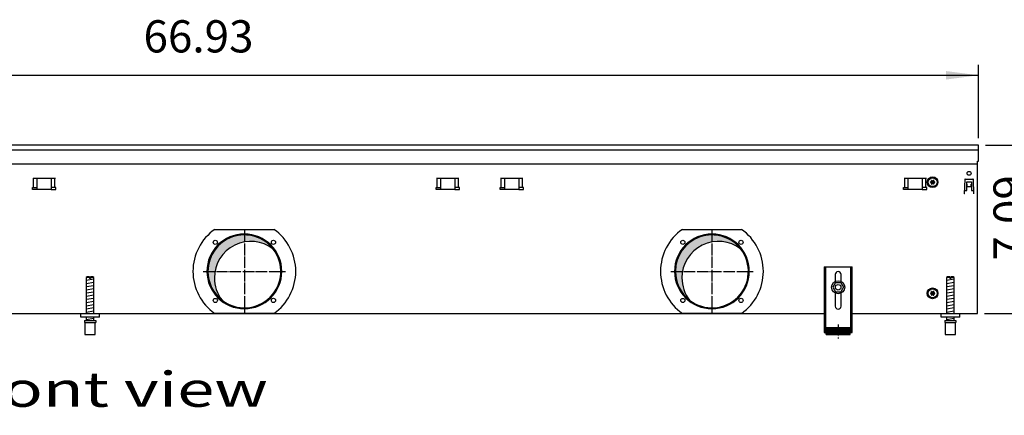
# Model space of a CAD drawing. Units: millimetres. Extents: x 6381 to 12964, y -10062 to -5590.
# Drawn here: x 7490 to 8543, y -7523 to -7099 of the extents above; entities that cross this region are included whole.
import ezdxf

# ---------------------------------------------------------------- set-up
doc = ezdxf.new("R2010")
doc.units = ezdxf.units.MM
doc.linetypes.add('DOT_CENTER', pattern=[14, 12, -1, 0, -1])
doc.layers.add('1', color=7, linetype='Continuous')
doc.styles.add('CONVERTER_11', font='txt.shx', dxfattribs={"width": 0.9})
doc.styles.add('CONVERTER_19', font='ARIAL.TTF', dxfattribs={"width": 1.3992})
doc.dimstyles.new('ME10_DIM_67', dxfattribs={"dimtxt": 34.50000000000002, "dimasz": 34.50000000000002, "dimexe": 11.25, "dimexo": 7.5, "dimgap": 13.5, "dimtad": 1, "dimlfac": 0.03937007874016, "dimdsep": 46, "dimtxsty": 'CONVERTER_11', "dimsah": 1, "dimcen": 0.09, "dimclrd": 6, "dimclre": 6, "dimclrt": 3, "dimadec": 0, "dimazin": 0, "dimtfac": 1, "dimtdec": 4, "dimtix": 1, "dimtmove": 0, "dimatfit": 3, "dimfxl": 1, "dimtolj": 1, "dimtzin": 0, "dimarcsym": 0})
doc.dimstyles.new('ME10_DIM_70', dxfattribs={"dimtxt": 34.50000000000002, "dimasz": 34.50000000000002, "dimexe": 11.25, "dimexo": 7.5, "dimgap": 13.5, "dimtad": 1, "dimlfac": 0.03937007874016, "dimdsep": 46, "dimtxsty": 'CONVERTER_11', "dimsah": 1, "dimcen": 0.09, "dimclrd": 6, "dimclre": 6, "dimclrt": 3, "dimadec": 0, "dimazin": 0, "dimtfac": 1, "dimtdec": 4, "dimtix": 1, "dimtmove": 0, "dimatfit": 3, "dimfxl": 1, "dimtolj": 1, "dimtzin": 0, "dimarcsym": 0})
pattern_1 = [(44.99999999999999, (-921.1165870187688, 177.868057014919), (-0.0012856486930664, 0), [])]
pattern_2 = [(45, (0, 0), (-0.0707106781186547, 0.0707106781186548), [])]

# ---------------------------------------------------------------- blocks, each defined once
blk = doc.blocks.new('*D63')
at = {"layer": '1', "color": 6, "linetype": 'Continuous'}
for p, q in [((6815.560000000879, -7226.171105044341), (6815.560000000879, -7147.421105044343)), ((8515.559758681673, -7226.171105044341), (8515.559758681673, -7147.421105044343)), ((6815.560000000879, -7158.671105044343), (8515.559758681673, -7158.671105044343))]:
    blk.add_line(p, q, dxfattribs=at)
at = {"layer": '1', "color": 6}
for points in [[(6850.060000000879, -7154.129093877577), (6850.060000000879, -7163.213116211108), (6815.560000000879, -7158.671105044343)], [(8481.059758681673, -7163.213116211108), (8481.059758681673, -7154.129093877577), (8515.559758681673, -7158.671105044343)]]:
    blk.add_solid(points, dxfattribs=at)
at = {"layer": '1', "color": 3, "insert": (7622.713105147728, -7144.99597814079), "char_height": 34.50000000000002, "attachment_point": 7, "rotation": 0.00013888888888888892, "line_spacing_factor": 0.45454545454545, "style": 'CONVERTER_11'}
blk.add_mtext('66.93', dxfattribs=at)
blk = doc.blocks.new('*D66')
at = {"layer": '1', "color": 6, "linetype": 'Continuous'}
for p, q in [((8523.059758681673, -7233.671105044341), (8601.809758681671, -7233.671105044341)), ((8590.559758681671, -7233.671105044341), (8590.559758681671, -7413.671105044341)), ((8522.059879341286, -7413.671105044341), (8601.809758681671, -7413.671105044341))]:
    blk.add_line(p, q, dxfattribs=at)
at = {"layer": '1', "color": 6}
for points in [[(8595.101769848436, -7268.171105044341), (8586.017747514907, -7268.171105044341), (8590.559758681671, -7233.671105044341)], [(8586.017747514907, -7379.171105044341), (8595.101769848436, -7379.171105044341), (8590.559758681671, -7413.671105044341)]]:
    blk.add_solid(points, dxfattribs=at)
at = {"layer": '1', "color": 3, "insert": (8576.884631778119, -7357.137694906092), "char_height": 34.50000000000002, "attachment_point": 7, "rotation": 90, "line_spacing_factor": 0.45454545454545, "style": 'CONVERTER_11'}
blk.add_mtext('7.09', dxfattribs=at)

msp = doc.modelspace()

# ---------------------------------------------------------------- hatches: boundary and pattern name
at = {"layer": '1', "linetype": 'Continuous'}
h = msp.add_hatch(dxfattribs=at)
h.set_pattern_fill('_USER', color=6, scale=0.1, angle=45, pattern_type=0)
h.set_pattern_definition(pattern_2)
edge = h.paths.add_edge_path()
edge.add_arc((8466.559879985078, -7270.643005453279), 0.9999999999971186, 225.2169940025331, 314.7830059980587)
edge.add_arc((8467.534879985076, -7271.482355506971), 0.3000000000029834, -34.4117257843871, 154.4117257855053, ccw=False)
edge.add_arc((8468.749278454248, -7271.907055248819), 1.000000000003928, 165.2169940016533, 254.7830059980999)
edge.add_arc((8468.509879985082, -7273.171105044352), 0.3000000000024213, -94.41359755620198, 94.41172578425937, ccw=False)
edge.add_arc((8468.749279622716, -7274.43515281599), 1.000001646208948, 105.2176179360921, 194.7831010377713)
edge.add_arc((8467.534879985076, -7274.85985458173), 0.2999999999910314, -154.41172578566193, 34.411725784530404, ccw=False)
edge.add_arc((8466.559879985078, -7275.699204635421), 1.000000000007369, 45.21699400194132, 134.7830059974669)
edge.add_arc((8465.584852652471, -7274.85983879229), 0.3000314713311099, 145.5541474772759, 334.411260624265, ccw=False)
edge.add_arc((8464.370481515914, -7274.435154839881), 1.000000000006026, 345.2277179320457, 434.7830059976976)
edge.add_arc((8464.60987998508, -7273.171105044352), 0.3000000000041343, 85.58827421435512, 274.41172578569837, ccw=False)
edge.add_arc((8464.370502240039, -7271.907019361581), 1.000029189839046, 285.21530858003, 374.7719531696778)
edge.add_arc((8465.58487998508, -7271.482355506971), 0.3000000000045489, 25.588274213294426, 214.4448824455297, ccw=False)
h = msp.add_hatch(dxfattribs=at)
h.set_pattern_fill('CUSTOM231', color=6, scale=0.00090909090909, angle=44.99999999999999, pattern_type=2)
h.set_pattern_definition(pattern_1)
edge = h.paths.add_edge_path()
edge.add_arc((7737.454170681712, -7375.565396160921), 39.00000000000951, 52.1807557814687, 180.0000000000147)
edge.add_arc((7737.454170681712, -7375.565396160921), 39, 180.0000000000147, 217.819244218525)
edge.add_arc((7730.55987956514, -7368.671105044341), 39.00000000000819, 180.0000000000267, 232.18075578145698, ccw=False)
edge.add_arc((7730.55987956514, -7368.671105044341), 39.00000000000233, 37.819244218539495, 180.0000000000267, ccw=False)
h = msp.add_hatch(dxfattribs=at)
h.set_pattern_fill('CUSTOM232', color=6, scale=0.00090909090909, angle=44.99999999999999, pattern_type=2)
h.set_pattern_definition(pattern_1)
edge = h.paths.add_edge_path()
edge.add_arc((8237.45417068171, -7375.565396160921), 39.00000000000951, 52.1807557814687, 180.0000000000147)
edge.add_arc((8237.45417068171, -7375.565396160921), 39, 180.0000000000147, 217.819244218525)
edge.add_arc((8230.559879565139, -7368.671105044341), 39.00000000000637, 180.0000000000267, 232.180755781458, ccw=False)
edge.add_arc((8230.559879565139, -7368.671105044341), 39.00000000000306, 37.819244218538586, 180.0000000000267, ccw=False)
h = msp.add_hatch(dxfattribs=at)
h.set_pattern_fill('_USER', color=6, scale=0.1, angle=45, pattern_type=0)
h.set_pattern_definition(pattern_2)
edge = h.paths.add_edge_path()
edge.add_arc((8466.559879985078, -7389.643005453239), 0.9999999999971186, 225.2169940025331, 314.7830059980587)
edge.add_arc((8467.534879985076, -7390.482355506941), 0.3000000000034974, -34.411725784530404, 154.411725783782, ccw=False)
edge.add_arc((8468.749278454248, -7390.907055248779), 1.000000000001143, 165.216994002258, 254.783005998264)
edge.add_arc((8468.509879985082, -7392.171105044319), 0.2999999999951669, -94.41359755630901, 94.41172578431292, ccw=False)
edge.add_arc((8468.749279622716, -7393.435152815961), 1.000001646220357, 105.2176179359143, 194.7831010371163)
edge.add_arc((8467.534879985076, -7393.8598545817), 0.2999999999914242, -154.41172578550515, 34.41172578610667, ccw=False)
edge.add_arc((8466.559879985078, -7394.699204635381), 0.9999999999996229, 45.21699400150082, 134.7830059979074)
edge.add_arc((8465.584852652471, -7393.859838792261), 0.3000314713372831, 145.5541474755571, 334.411260624265, ccw=False)
edge.add_arc((8464.370481515914, -7393.435154839852), 1.000000000003243, 345.2277179326504, 434.7830059978618)
edge.add_arc((8464.60987998508, -7392.171105044319), 0.3000000000005072, 85.58827421430158, 274.41172578580523, ccw=False)
edge.add_arc((8464.370502240039, -7390.907019361552), 1.000029189839046, 285.21530858003, 374.7719531698794)
edge.add_arc((8465.58487998508, -7390.482355506941), 0.3000000000088698, 25.58827421501769, 214.4448824451, ccw=False)
h = msp.add_hatch(dxfattribs=at)
h.set_pattern_fill('_USER', color=6, scale=0.01, angle=45, pattern_type=0)
h.set_pattern_definition([(45, (0, 0), (-0.0070710678118655, 0.0070710678118655), [])])
h.paths.add_polyline_path([(8352.559873511062, -7428.857879515992), (8378.559878924818, -7428.857879515992), (8378.559878924818, -7436.357881077653), (8352.559873511062, -7436.357881077653)])

# ---------------------------------------------------------------- linework, layer by layer
at = {"color": 1, "linetype": 'Continuous'}
for p, q in [((8350.559873094608, -7363.957866002413), (8380.559879341257, -7363.957866002413)), ((8350.559873094608, -7363.957866002413), (8350.559873094608, -7434.15788061955)), ((8380.559879341257, -7434.15788061955), (8380.559879341257, -7363.957866002413)), ((7562.55998169398, -7374.357868167921), (7561.559981485758, -7375.357868376141)), ((7561.559981485758, -7375.357868376141), (7561.559981485758, -7413.671103731482)), ((7564.959984633039, -7374.3578681695), (7562.55998169398, -7374.357868167921)), ((7564.959984633039, -7374.3578681695), (7564.959984633039, -7375.35786837772)), ((7568.559982943291, -7374.357868167921), (7566.159984882907, -7374.3578681695)), ((7566.159984882907, -7375.35786837772), (7566.159984882907, -7374.3578681695)), ((7569.559983151529, -7375.357868376141), (7568.559982943291, -7374.357868167921)), ((7569.559983151529, -7413.671105460009), (7569.559983151529, -7375.357868376141)), ((8362.637582913667, -7380.691791228961), (8359.786519205736, -7385.71222775858)), ((8362.359875551629, -7372.157866002402), (8362.359875551629, -7379.445352901901)), ((8362.637582913667, -7380.691791228961), (8368.41094034037, -7380.650666563022)), ((8368.41094034037, -7380.650666563022), (8371.333234059159, -7385.62997842671)), ((8368.759876884236, -7379.445351938692), (8368.759876884236, -7372.157866002402)), ((8482.559861034359, -7374.357868167921), (8481.559860826135, -7375.357868376141)), ((8481.559860826135, -7375.357868376141), (8481.559860826135, -7413.671103731482)), ((8484.959863973432, -7374.3578681695), (8482.559861034359, -7374.357868167921)), ((8484.959863973432, -7374.3578681695), (8484.959863973432, -7375.35786837772)), ((8488.559862283677, -7374.357868167921), (8486.1598642233, -7374.3578681695)), ((8486.1598642233, -7375.35786837772), (8486.1598642233, -7374.3578681695)), ((8489.559862491908, -7375.357868376141), (8488.559862283677, -7374.357868167921)), ((8489.559862491908, -7413.671105460009), (8489.559862491908, -7375.357868376141)), ((8359.786519205736, -7385.71222775858), (8362.708812924495, -7390.691539622279)), ((8362.708812924495, -7390.691539622279), (8368.482170351228, -7390.650414956341)), ((8371.333234059159, -7385.62997842671), (8368.482170351228, -7390.650414956341)), ((8362.359875551629, -7391.896857186781), (8362.359875551629, -7405.95787474771)), ((8368.759876884236, -7405.95787474771), (8368.759876884236, -7391.896858150001)), ((7555.559982675762, -7417.671105044359), (7555.559982675762, -7413.671105044359)), ((7575.5599868402, -7417.671105044359), (7555.559982675762, -7417.671105044359)), ((7559.559983508648, -7421.357877955899), (7571.559983567961, -7421.35787795252)), ((7559.559983508648, -7421.357877955899), (7559.559983508648, -7423.35787837235)), ((7561.559981485758, -7417.671105877253), (7561.559981485758, -7421.357878431172)), ((7569.559983151529, -7421.357877566901), (7569.559983151529, -7417.671105012982)), ((7571.559983567961, -7421.35787795252), (7571.559983567961, -7423.357878370771)), ((8475.559862016147, -7417.671105044359), (8475.559862016147, -7413.671105044359)), ((8495.559866180578, -7417.671105044359), (8475.559862016147, -7417.671105044359)), ((8479.55986284904, -7421.357877955899), (8491.559862908347, -7421.35787795252)), ((8479.55986284904, -7421.357877955899), (8479.55986284904, -7423.35787837235)), ((8481.559860826135, -7417.671105877253), (8481.559860826135, -7421.357878431172)), ((8489.559862491908, -7421.357877566901), (8489.559862491908, -7417.671105012982)), ((8491.559862908347, -7421.35787795252), (8491.559862908347, -7423.357878370771)), ((7559.559983508648, -7423.35787837235), (7560.059981173407, -7423.357878372211)), ((7560.059981173407, -7423.357878370771), (7560.059983612759, -7436.357881079231)), ((7571.059983463857, -7436.357881077653), (7571.059983463857, -7423.357878370771)), ((7571.059983463857, -7423.357878370771), (7571.559983567961, -7423.357878370771)), ((8352.559873511062, -7428.857879515992), (8378.559878924818, -7428.857879515992)), ((8352.559873511062, -7436.357881077653), (8352.559873511062, -7428.857879515992)), ((8378.559878924818, -7436.357881077653), (8378.559878924818, -7428.857879515992)), ((8479.55986284904, -7423.35787837235), (8480.0598605138, -7423.357878372211)), ((8480.0598605138, -7423.357878370771), (8480.059862953138, -7436.357881079231)), ((8491.05986280425, -7436.357881077653), (8491.05986280425, -7423.357878370771)), ((8491.05986280425, -7423.357878370771), (8491.559862908347, -7423.357878370771)), ((7560.059983612759, -7436.357881077653), (7571.059983463857, -7436.357881077653)), ((8350.559873094608, -7434.15788061955), (8352.559873511062, -7434.15788061955)), ((8352.559873511062, -7436.357881077653), (8378.559878924818, -7436.357881077653)), ((8378.559878924818, -7434.15788061955), (8380.559879341257, -7434.15788061955)), ((8480.059862953138, -7436.357881077653), (8491.05986280425, -7436.357881077653))]:
    msp.add_line(p, q, dxfattribs=at)
at = {"color": 6, "linetype": 'Continuous'}
for p, q in [((8352.059873406935, -7363.957866002413), (8352.059873406935, -7434.15788061955)), ((8379.05987902893, -7434.15788061955), (8379.05987902893, -7363.957866002413)), ((7564.959984633039, -7375.35786837772), (7561.559981485758, -7375.357868376141)), ((7564.959984633039, -7375.35786837772), (7564.959984633039, -7376.357868585939)), ((7566.159984882907, -7376.357868585939), (7564.959984633039, -7376.357868585939)), ((7569.559983151529, -7375.357868376141), (7566.159984882907, -7375.35786837772)), ((7566.159984882907, -7375.35786837772), (7566.159984882907, -7376.357868585939)), ((8484.959863973432, -7375.35786837772), (8481.559860826135, -7375.357868376141)), ((8484.959863973432, -7375.35786837772), (8484.959863973432, -7376.357868585939)), ((8486.1598642233, -7376.357868585939), (8484.959863973432, -7376.357868585939)), ((8489.559862491908, -7375.357868376141), (8486.1598642233, -7375.35786837772)), ((8486.1598642233, -7375.35786837772), (8486.1598642233, -7376.357868585939)), ((7560.059981173407, -7423.357878370771), (7571.059983463857, -7423.357878370771)), ((8350.559873094608, -7428.887515164642), (8352.059873406935, -7428.887515164642)), ((8379.05987902893, -7428.88751516465), (8380.559879341257, -7428.88751516465)), ((8480.0598605138, -7423.357878370771), (8491.05986280425, -7423.357878370771))]:
    msp.add_line(p, q, dxfattribs=at)
for centre, radius in [((8365.559877154927, -7385.671105044341), 7.000000000007276), ((8365.55987662531, -7385.671103501991), 3.000000624663009)]:
    msp.add_circle(centre, radius, dxfattribs=at)
for centre, radius, start, end in [((7730.55987956514, -7368.671105044341), 39.99999999997726, 0, 180), ((8230.559879565139, -7368.671105044341), 39.99999999997817, 0, 180), ((7730.55987956514, -7368.671105044341), 40, 180, 0), ((8230.559879565139, -7368.671105044341), 39.99999999999818, 180, 0)]:
    msp.add_arc(centre, radius, start, end, dxfattribs=at)
at = {"color": 2, "linetype": 'Continuous'}
for centre, radius, start, end in [((7730.55987956514, -7368.671105044341), 39.00000000000233, 37.8192442185395, 180.0000000000267), ((7737.454170681712, -7375.565396160921), 39.00000000000951, 52.1807557814687, 180.0000000000147), ((8230.559879565139, -7368.671105044341), 39.00000000000306, 37.81924421853869, 180.0000000000267), ((8237.45417068171, -7375.565396160921), 39.00000000000951, 52.1807557814687, 180.0000000000147), ((7730.55987956514, -7368.671105044341), 39.00000000000073, 232.180755781457, 37.8192442185395), ((8230.559879565139, -7368.671105044341), 39.00000000000018, 232.180755781458, 37.81924421853869), ((7730.55987956514, -7368.671105044341), 39.00000000000819, 180.0000000000267, 232.180755781457), ((8230.559879565139, -7368.671105044341), 39.00000000000637, 180.0000000000267, 232.180755781458), ((7737.454170681712, -7375.565396160921), 39, 180.0000000000147, 217.819244218525), ((8237.45417068171, -7375.565396160921), 39, 180.0000000000147, 217.819244218525)]:
    msp.add_arc(centre, radius, start, end, dxfattribs=at)
at = {"color": 1, "linetype": 'Continuous'}
for centre, radius, start, end in [((8365.559876217929, -7372.157866002402), 3.200000666293818, 90, 180), ((8365.559876217929, -7372.157866002402), 3.20000066630746, 0, 90), ((8365.559876217929, -7405.95787474771), 3.200000666300184, 180, 270), ((8365.559876217929, -7405.95787474771), 3.200000666300184, 270, 0)]:
    msp.add_arc(centre, radius, start, end, dxfattribs=at)
at = {"layer": '1', "color": 3, "linetype": 'Continuous'}
for p, q in [((8515.559758681673, -7233.671105044341), (6815.560000000879, -7233.671105044341)), ((8515.559758681673, -7250.669053831021), (8515.559758681673, -7233.671105044341)), ((8514.559879341286, -7413.671105044341), (8514.559879341286, -7250.669053831021)), ((8514.559879341286, -7250.669053831021), (8515.559758681673, -7250.669053831021)), ((6980.55988558793, -7413.671105044341), (8350.559873094608, -7413.671105044341)), ((8380.559879341257, -7413.671105044341), (8514.559879341286, -7413.671105044341))]:
    msp.add_line(p, q, dxfattribs=at)
at = {"layer": '1', "color": 1, "linetype": 'Continuous'}
for p, q in [((6815.560000000891, -7238.67050174643), (8515.559758681673, -7238.67050174643)), ((7575.560000000828, -7417.671105044341), (7575.5599868402, -7413.671105044359)), ((8495.559879341221, -7417.671105044341), (8495.559866180578, -7413.671105044359))]:
    msp.add_line(p, q, dxfattribs=at)
at = {"layer": '1', "color": 2, "linetype": 'Continuous'}
msp.add_line((6816.559879330897, -7253.66869185217), (8514.559879341286, -7253.66869185217), dxfattribs=at)
at = {"layer": '1', "color": 6, "linetype": 'Continuous'}
for p, q in [((7504.601300781391, -7268.92110456993), (7528.518458068917, -7268.92110456993)), ((7505.237696884463, -7278.931104625761), (7505.237696884463, -7268.921104625762)), ((7509.059879425092, -7280.931104941301), (7509.059879425092, -7268.92110456993)), ((7524.059879425092, -7268.92110456993), (7524.059879425092, -7280.931104941301)), ((7527.882061965852, -7278.931104625761), (7527.882061965852, -7268.921104625762)), ((7936.101301061427, -7268.92110456993), (7960.018458348947, -7268.92110456993)), ((7936.737697164485, -7278.931104625761), (7936.737697164485, -7268.921104625762)), ((7940.559879705122, -7280.931104941301), (7940.559879705122, -7268.92110456993)), ((7955.559879705122, -7268.92110456993), (7955.559879705122, -7280.931104941301)), ((7959.382062245882, -7278.931104625761), (7959.382062245882, -7268.921104625762)), ((8004.601300781391, -7268.92110456993), (8028.518458068917, -7268.92110456993)), ((8005.237696884463, -7278.931104625761), (8005.237696884463, -7268.921104625762)), ((8009.059879425092, -7280.931104941301), (8009.059879425092, -7268.92110456993)), ((8024.059879425092, -7268.92110456993), (8024.059879425092, -7280.931104941301)), ((8027.882061965852, -7278.931104625761), (8027.882061965852, -7268.921104625762)), ((8436.101301061419, -7268.921104569919), (8460.018458348946, -7268.921104569919)), ((8436.737697164484, -7278.93110462575), (8436.737697164484, -7268.921104625752)), ((8440.55987970512, -7280.93110494129), (8440.55987970512, -7268.921104569919)), ((8455.55987970512, -7268.921104569919), (8455.55987970512, -7280.93110494129)), ((8459.38206224588, -7278.93110462575), (8459.38206224588, -7268.921104625752)), ((8501.001767240115, -7270.39335154933), (8500.473857157922, -7285.510718374229)), ((8501.501461927459, -7269.910801998933), (8509.618296755027, -7269.910801998933)), ((8503.059882975416, -7272.671105000722), (8508.059875709281, -7272.671105000751)), ((8503.059882975373, -7281.921091558372), (8503.059882975416, -7272.671105000722)), ((8503.059882974318, -7275.336581683779), (8503.159882828986, -7275.336581683779)), ((8503.159882828986, -7275.336581683779), (8503.159882828986, -7277.66080199894)), ((8507.9598758535, -7275.336581683779), (8508.059875708168, -7275.336581683779)), ((8507.9598758535, -7277.66080199894), (8507.9598758535, -7275.336581683779)), ((8508.059875709281, -7272.671105000751), (8508.059875709238, -7281.92109155839)), ((8510.645901524593, -7285.510718374229), (8510.117991442377, -7270.39335154933)), ((7504.059879425157, -7280.931104941301), (7504.059879425157, -7278.931104625761)), ((7504.059879425157, -7278.931104625761), (7509.059879425092, -7278.931104625761)), ((7509.059879425092, -7280.931104941301), (7504.059879425157, -7280.931104941301)), ((7524.059879425092, -7280.931104941301), (7509.059879425092, -7280.931104941301)), ((7529.059879425157, -7278.931104625761), (7524.059879425092, -7278.931104625761)), ((7524.059879425092, -7280.931104941301), (7529.059879425157, -7280.931104941301)), ((7529.059879425157, -7280.931104941301), (7529.059879425157, -7278.931104625761)), ((7935.559879705194, -7280.931104941301), (7935.559879705194, -7278.931104625761)), ((7935.559879705194, -7278.931104625761), (7940.559879705122, -7278.931104625761)), ((7940.559879705122, -7280.931104941301), (7935.559879705194, -7280.931104941301)), ((7955.559879705122, -7280.931104941301), (7940.559879705122, -7280.931104941301)), ((7960.559879705194, -7278.931104625761), (7955.559879705122, -7278.931104625761)), ((7955.559879705122, -7280.931104941301), (7960.559879705194, -7280.931104941301)), ((7960.559879705194, -7280.931104941301), (7960.559879705194, -7278.931104625761)), ((8004.059879425157, -7278.931104625761), (8009.059879425092, -7278.931104625761)), ((8004.059879425157, -7280.931104941301), (8004.059879425157, -7278.931104625761)), ((8009.059879425092, -7280.931104941301), (8004.059879425157, -7280.931104941301)), ((8024.059879425092, -7280.931104941301), (8009.059879425092, -7280.931104941301)), ((8029.059879425157, -7278.931104625761), (8024.059879425092, -7278.931104625761)), ((8024.059879425092, -7280.931104941301), (8029.059879425157, -7280.931104941301)), ((8029.059879425157, -7280.931104941301), (8029.059879425157, -7278.931104625761)), ((8435.559879705193, -7278.93110462575), (8440.55987970512, -7278.93110462575)), ((8435.559879705193, -7280.93110494129), (8435.559879705193, -7278.93110462575)), ((8440.55987970512, -7280.93110494129), (8435.559879705193, -7280.93110494129)), ((8455.55987970512, -7280.93110494129), (8440.55987970512, -7280.93110494129)), ((8460.559879705193, -7278.93110462575), (8455.55987970512, -7278.93110462575)), ((8455.55987970512, -7280.93110494129), (8460.559879705193, -7280.93110494129)), ((8460.559879705193, -7280.93110494129), (8460.559879705193, -7278.93110462575)), ((8500.57385701259, -7285.510718374229), (8500.473857157922, -7285.510718374229)), ((8500.625742692893, -7281.921091558361), (8503.059882975373, -7281.921091558372)), ((8503.159882828986, -7277.66080199894), (8507.9598758535, -7277.66080199894)), ((8508.059875709238, -7281.92109155839), (8510.494016042925, -7281.92109155839)), ((8510.545901669917, -7285.510718374229), (8510.645901524593, -7285.510718374229)), ((7698.93710296345, -7323.671105044341), (7762.182656166821, -7323.671105044341)), ((8198.93710296345, -7323.671105044341), (8262.18265616682, -7323.671105044341)), ((7561.559981485758, -7378.116731944112), (7569.519983127059, -7376.790064733181)), ((7561.559981485758, -7381.528949660002), (7569.519983127059, -7380.20228244906)), ((8481.559860826135, -7378.116731944112), (8489.519862467438, -7376.790064733181)), ((8481.559860826135, -7381.528949660002), (8489.519862467438, -7380.20228244906)), ((7561.559981485758, -7384.941167375891), (7569.519983127059, -7383.614500164949)), ((7561.559981485758, -7388.353385091781), (7569.519983127059, -7387.026717880843)), ((7561.559981485758, -7391.76560280766), (7569.519983127059, -7390.438935596732)), ((8481.559860826135, -7384.941167375891), (8489.519862467438, -7383.614500164949)), ((8481.559860826135, -7388.353385091781), (8489.519862467438, -7387.026717880843)), ((8481.559860826135, -7391.76560280766), (8489.519862467438, -7390.438935596732)), ((7561.559981485758, -7395.177820523542), (7569.519983127059, -7393.851153312611)), ((7561.559981485758, -7398.590038239432), (7569.519983127059, -7397.26337102849)), ((7561.559981485758, -7402.002255955322), (7569.519983127059, -7400.67558874438)), ((8481.559860826135, -7395.177820523542), (8489.519862467438, -7393.851153312611)), ((8481.559860826135, -7398.590038239432), (8489.519862467438, -7397.26337102849)), ((8481.559860826135, -7402.002255955322), (8489.519862467438, -7400.67558874438)), ((7561.559981485758, -7405.414473671212), (7569.519983127059, -7404.087806460269)), ((7561.559981485758, -7408.82669138709), (7569.519983127059, -7407.500024176159)), ((7561.559981485758, -7412.238909102969), (7569.519983127059, -7410.912241892031)), ((8481.559860826135, -7405.414473671212), (8489.519862467438, -7404.087806460269)), ((8481.559860826135, -7408.82669138709), (8489.519862467438, -7407.500024176159)), ((8481.559860826135, -7412.238909102969), (8489.519862467438, -7410.912241892031)), ((7561.559981485758, -7420.177824895411), (7569.519983127059, -7418.851157684479)), ((7762.18268755929, -7413.671105044341), (7698.937096514856, -7413.671105044341)), ((8262.182687559289, -7413.671105044341), (8198.937096514856, -7413.671105044341)), ((8481.559860826135, -7420.177824895411), (8489.519862467438, -7418.851157684479))]:
    msp.add_line(p, q, dxfattribs=at)
at = {"layer": '1', "color": 6, "linetype": 'DOT_CENTER'}
for p, q in [((7730.55987956514, -7324.69151320761), (7730.55987956514, -7412.650696881072)), ((8230.559879565139, -7324.69151320761), (8230.559879565139, -7412.650696881072)), ((7686.580287728409, -7368.671105044341), (7774.53947140187, -7368.671105044341)), ((8186.580287728409, -7368.671105044341), (8274.53947140187, -7368.671105044341)), ((8365.559876217856, -7425.393868739171), (8365.559876217856, -7440.393871862492))]:
    msp.add_line(p, q, dxfattribs=at)
at = {"layer": '1', "color": 6, "linetype": 'Continuous'}
for centre, radius in [((8505.55987934125, -7263.671105044341), 2.099996948250919), ((8466.559879985085, -7273.171105044359), 5.75), ((8466.55987998507, -7273.171105044319), 4.749999999898137), ((7699.447181192926, -7337.558406672131), 2.240910499095662), ((7761.672577937353, -7337.558406672131), 2.240910630287544), ((8199.447181192925, -7337.558406672131), 2.240910499096572), ((8261.672577937352, -7337.558406672131), 2.240910630287544), ((8466.559879985085, -7392.17110504433), 5.75), ((8466.55987998507, -7392.17110504429), 4.749999999898137), ((7699.447181192926, -7399.783803416551), 2.24091947179113), ((7761.672577937353, -7399.783803416551), 2.25), ((8199.447181192925, -7399.783803416551), 2.24091947179113), ((8261.672577937352, -7399.783803416551), 2.25)]:
    msp.add_circle(centre, radius, dxfattribs=at)
at = {"layer": '1', "color": 250, "linetype": 'Continuous'}
for centre, radius, start, end in [((8464.60987998508, -7273.171105044352), 0.3000000000041343, 85.58827421435508, 274.4117257856984), ((8464.370502240039, -7271.907019361581), 1.000029189839046, 285.21530858003, 14.77195316967784), ((8464.370481515914, -7274.435154839881), 1.000000000006026, 345.2277179320457, 74.78300599769761), ((8465.584852652471, -7274.85983879229), 0.3000314713311099, 145.5541474772759, 334.411260624265), ((8465.58487998508, -7271.482355506971), 0.3000000000045489, 25.58827421329439, 214.4448824455297), ((8466.559879985078, -7270.643005453279), 0.9999999999971186, 225.2169940025331, 314.7830059980587), ((8466.559879985078, -7275.699204635421), 1.000000000007369, 45.21699400194132, 134.7830059974669), ((8467.534879985076, -7271.482355506971), 0.3000000000029834, 325.5882742156129, 154.4117257855053), ((8467.534879985076, -7274.85985458173), 0.2999999999910314, 205.5882742143381, 34.41172578453039), ((8468.749278454248, -7271.907055248819), 1.000000000003928, 165.2169940016533, 254.7830059980999), ((8468.749279622716, -7274.43515281599), 1.000001646208948, 105.2176179360921, 194.7831010377713), ((8468.509879985082, -7273.171105044352), 0.3000000000024213, 265.586402443798, 94.41172578425946), ((8464.370502240039, -7390.907019361552), 1.000029189839046, 285.21530858003, 14.77195316987938), ((8465.58487998508, -7390.482355506941), 0.3000000000088698, 25.5882742150177, 214.4448824451), ((8466.559879985078, -7389.643005453239), 0.9999999999971186, 225.2169940025331, 314.7830059980587), ((8467.534879985076, -7390.482355506941), 0.3000000000034974, 325.5882742154696, 154.411725783782), ((8468.749278454248, -7390.907055248779), 1.000000000001143, 165.216994002258, 254.783005998264), ((8464.60987998508, -7392.171105044319), 0.3000000000005072, 85.58827421430163, 274.4117257858052), ((8464.370481515914, -7393.435154839852), 1.000000000003243, 345.2277179326504, 74.78300599786175), ((8465.584852652471, -7393.859838792261), 0.3000314713372831, 145.5541474755571, 334.411260624265), ((8466.559879985078, -7394.699204635381), 0.9999999999996229, 45.21699400150082, 134.7830059979074), ((8467.534879985076, -7393.8598545817), 0.2999999999914242, 205.5882742144947, 34.41172578610671), ((8468.749279622716, -7393.435152815961), 1.000001646220357, 105.2176179359143, 194.7831010371163), ((8468.509879985082, -7392.171105044319), 0.2999999999951669, 265.586402443691, 94.41172578431289)]:
    msp.add_arc(centre, radius, start, end, dxfattribs=at)
at = {"layer": '1', "color": 6, "linetype": 'Continuous'}
for centre, radius, start, end in [((8501.501461927459, -7270.410801272312), 0.4999992733792169, 90, 178.0000000012751), ((8509.618296755027, -7270.410801272312), 0.49999927339814, 1.99999999869582, 90), ((7730.573944211429, -7368.671107311162), 55.00808966110075, 125.1087858821497, 234.8912059072359), ((7730.530644143147, -7368.671105044341), 55.01681438566616, 305.1217119542985, 54.87828804570145), ((8230.573944211428, -7368.671107311162), 55.00808966110075, 125.1087858821497, 234.8912059072359), ((8230.530644143146, -7368.671105044341), 55.01681438566616, 305.1217119542985, 54.87828804570145)]:
    msp.add_arc(centre, radius, start, end, dxfattribs=at)

# ---------------------------------------------------------------- texts
at = {"layer": '1', "color": 3, "style": 'CONVERTER_19', "width": 1.3992}
msp.add_text('Vorderansicht  /  Front view', height=37.50000000000002, dxfattribs=at).set_placement((6843.985394438309, -7513.677319420041))

# ---------------------------------------------------------------- dimensions: what is measured, and where the dimension line sits
at = {"layer": '1'}
dim = msp.add_linear_dim(base=(6815.560000000879, -7158.671105044343), p1=(8515.559758681673, -7233.671105044341), p2=(6815.560000000879, -7233.671105044341), dimstyle='ME10_DIM_67', dxfattribs=at)
dim.commit()
dim.dimension.update_dxf_attribs({"geometry": '*D63', "text_midpoint": (7665.559879341276, -7132.036587277846), "text_rotation": 0.00013888888889})
dim = msp.add_linear_dim(base=(8590.559758681671, -7233.671105044341), p1=(8514.559879341286, -7413.671105044341), p2=(8515.559758681673, -7233.671105044341), angle=90, dimstyle='ME10_DIM_70', dxfattribs=at)
dim.commit()
dim.dimension.update_dxf_attribs({"geometry": '*D66', "text_midpoint": (8563.925240915174, -7323.671105044341), "text_rotation": 90})

doc.saveas('drawing.dxf')
